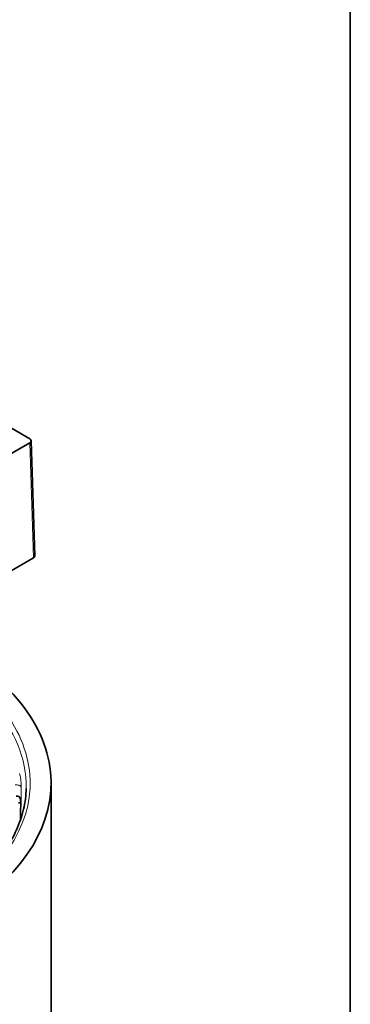
# Model space of a CAD drawing. Units: millimetres. Extents: x 7 to 414, y 7 to 290.
# Drawn here: x 396 to 413, y 99 to 148 of the extents above; entities that cross this region are included whole.
import ezdxf

# ---------------------------------------------------------------- set-up
doc = ezdxf.new("R2010")
doc.units = ezdxf.units.MM
for name, color, linetype, lineweight in [('Border (ISO)', 7, 'Continuous', 35), ('Visible (ISO)', 7, 'Continuous', 35), ('Visible Narrow (ISO)', 7, 'Continuous', 18)]:
    doc.layers.add(name, color=color, linetype=linetype, lineweight=lineweight)

# ---------------------------------------------------------------- blocks, each defined once
blk = doc.blocks.new('Borders MoltoLuce')
at = {"layer": 'Border (ISO)'}
blk.add_line((413, 290), (413, 7), dxfattribs=at)

msp = doc.modelspace()

# ---------------------------------------------------------------- linework, layer by layer
at = {"layer": 'Visible (ISO)'}
for p, q in [((395.195, 128.244), (396.803, 127.315)), ((371.878, 112.72), (396.803, 127.111)), ((396.877, 127.215), (397.052, 121.398)), ((371.878, 106.801), (396.979, 121.293)), ((397.873, 109.913), (397.873, 70.722))]:
    msp.add_line(p, q, dxfattribs=at)
for centre, major_axis, ratio, start_param, end_param in [((396.627, 127.213), (0.25, 0), 0.577174, 5.497939, 7.068431), ((396.802, 121.395), (0.25, 0), 0.577174, 5.497939, 6.300633), ((381.123, 109.913), (16.75, 0), 0.57735, 5.652044, 7.232035), ((381.123, 107.75), (15.375, 0), 0.57735, 0.141603, 0.161469)]:
    msp.add_ellipse(centre, major_axis=major_axis, ratio=ratio, start_param=start_param, end_param=end_param, dxfattribs=at)
for points, knots in [([(396.619, 109.643), (396.611, 109.289), (396.566, 108.936), (396.402, 108.234), (396.283, 107.885), (395.971, 107.196), (395.779, 106.857), (395.322, 106.192), (395.058, 105.866), (394.462, 105.235), (394.13, 104.929), (393.766, 104.635)], [2.3685374, 2.3685374, 2.3685374, 2.3685374, 2.4902082, 2.4902082, 2.611879, 2.611879, 2.7335497, 2.7335497, 2.8552205, 2.8552205, 2.9768913, 2.9768913, 2.9768913, 2.9768913]), ([(396.111, 109.247), (396.13, 109.249), (396.15, 109.25), (396.189, 109.247), (396.207, 109.244), (396.241, 109.233), (396.256, 109.225), (396.276, 109.211), (396.283, 109.204), (396.293, 109.191), (396.296, 109.184), (396.298, 109.177)], [0, 0, 0, 0, 0.01172123, 0.01172123, 0.02343851, 0.02343851, 0.03515419, 0.03515419, 0.04270571, 0.04270571, 0.05025779, 0.05025779, 0.05025779, 0.05025779]), ([(396.344, 109.003), (396.347, 108.991), (396.346, 108.98), (396.337, 108.958), (396.328, 108.948), (396.306, 108.931), (396.294, 108.924), (396.266, 108.913), (396.251, 108.909), (396.235, 108.907)], [0, 0, 0, 0, 0.01171984, 0.01171984, 0.02343689, 0.02343689, 0.03353459, 0.03353459, 0.04363287, 0.04363287, 0.04363287, 0.04363287]), ([(396.346, 108.989), (396.343, 108.869), (396.34, 108.749), (396.334, 108.508), (396.331, 108.388), (396.327, 108.188), (396.325, 108.108), (396.323, 108.029)], [0.3100187, 0.3100187, 0.3100187, 0.3100187, 0.3992312, 0.3992312, 0.4884436, 0.4884436, 0.5474188, 0.5474188, 0.5474188, 0.5474188])]:
    msp.add_open_spline(points, degree=3, knots=knots, dxfattribs=at)
at = {"layer": 'Visible Narrow (ISO)'}
msp.add_line((396.803, 127.111), (396.979, 121.293), dxfattribs=at)
for centre, major_axis, ratio, start_param, end_param in [((381.123, 109.753), (15.497, 0), 0.57735, 6.270842, 7.258286), ((381.123, 109.913), (15.697, 0), 0.57735, 5.662488, 7.243114), ((396.12, 109.683), (0.25, -0.004), 0.559348, 0.178771, 1.842015)]:
    msp.add_ellipse(centre, major_axis=major_axis, ratio=ratio, start_param=start_param, end_param=end_param, dxfattribs=at)
msp.add_open_spline([(396.366, 109.704), (396.367, 109.72), (396.367, 109.736), (396.366, 109.832), (396.361, 109.921), (396.347, 110.076), (396.338, 110.143), (396.319, 110.251), (396.31, 110.295), (396.294, 110.356), (396.287, 110.377), (396.281, 110.396)], degree=3, knots=[-0.1556278, -0.1556278, -0.1556278, -0.1556278, -0.1441647, -0.1441647, -0.091372, -0.091372, -0.0507622, -0.0507622, -0.0195239, -0.0195239, 0, 0, 0, 0], dxfattribs=at)
msp.add_open_spline([(396.339, 108.076), (396.348, 108.619), (396.357, 109.161), (396.366, 109.704)], degree=3, dxfattribs=at)

# ---------------------------------------------------------------- block references
msp.add_blockref('Borders MoltoLuce', (0, 0))

doc.saveas('drawing.dxf')
